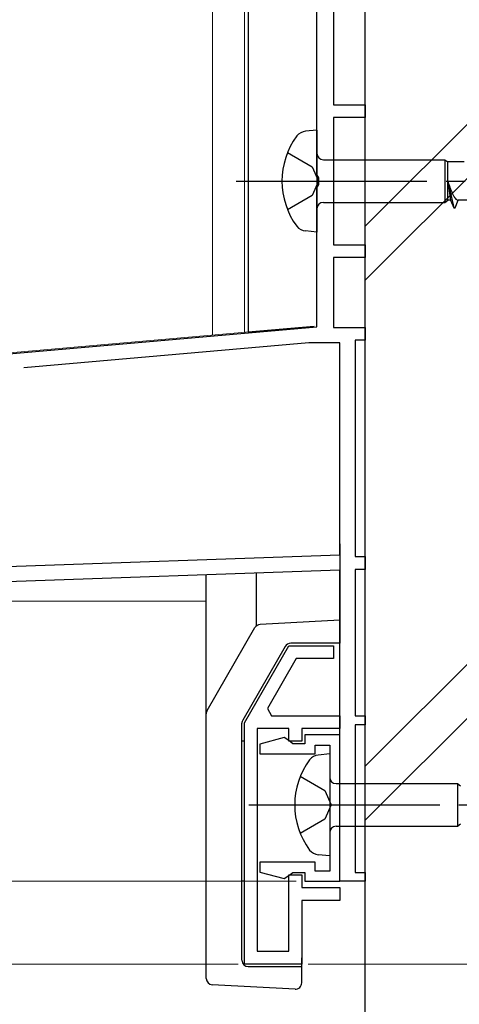
# Model space of a CAD drawing. Extents: x 0 to 1414, y 0 to 2096.
# Drawn here: x 250 to 284, y 1094 to 1171 of the extents above; entities that cross this region are included whole.
import ezdxf

# ---------------------------------------------------------------- set-up
doc = ezdxf.new("R2010")
doc.units = 0
doc.linetypes.add('YCENTER_1', pattern=[13, 10, -1, 1, -1])
doc.linetypes.add('YHIDDEN_1', pattern=[4, 3, -1])
for name, color, linetype, lineweight in [('YKK_11', 7, 'CONTINUOUS', 30), ('YKK_12', 2, 'CONTINUOUS', 13), ('YKK_13', 4, 'CONTINUOUS', 30), ('YKK_D', 6, 'CONTINUOUS', 13), ('YSS_K', 3, 'CONTINUOUS', 13), ('YSS_KE', 3, 'CONTINUOUS', 30)]:
    doc.layers.add(name, color=color, linetype=linetype, lineweight=lineweight)

msp = doc.modelspace()

# ---------------------------------------------------------------- linework, layer by layer
at = {"layer": 'YKK_11', "linetype": 'ByBlock', "lineweight": -2, "ltscale": 0.5}
for p, q in [((273.2, 1159.022), (273.2, 1184.465)), ((274.5, 1173.502), (274.5, 1164.502)), ((274.5, 1164.502), (277, 1164.502)), ((277, 1164.502), (277, 1163.502)), ((277, 1163.502), (274.5, 1163.502)), ((274.5, 1163.502), (274.5, 1153.502)), ((273.35, 1158.762), (273.2, 1159.022)), ((273.35, 1158.242), (273.35, 1158.762)), ((273.2, 1157.983), (273.35, 1158.242)), ((273.2, 1147.062), (273.2, 1157.983)), ((274.5, 1153.502), (277, 1153.502)), ((277, 1153.502), (277, 1152.502)), ((277, 1152.502), (274.5, 1152.502)), ((274.5, 1152.502), (274.5, 1147.002)), ((153.87, 1136.622), (273.2, 1147.062)), ((274.5, 1147.002), (277, 1147.002)), ((277, 1147.002), (277, 1146.002)), ((272.568, 1145.802), (250.166, 1143.842)), ((275, 1145.802), (272.568, 1145.802)), ((275, 1129.135), (275, 1145.802)), ((277, 1146.002), (276.2, 1146.002)), ((276.2, 1146.002), (276.2, 1129.002)), ((233.979, 1127.702), (275, 1129.135)), ((276.2, 1129.002), (277, 1129.002)), ((277, 1129.002), (277, 1128.002)), ((275, 1127.934), (234, 1126.502)), ((275, 1103.502), (275, 1127.934)), ((277, 1128.002), (276.2, 1128.002)), ((276.2, 1128.002), (276.2, 1116.502)), ((267.499, 1115.939), (270.999, 1122.001)), ((270.999, 1122.001), (274.499, 1122.001)), ((274.499, 1122.001), (274.499, 1121.001)), ((271.577, 1121.001), (269.306, 1117.068)), ((274.499, 1121.001), (271.577, 1121.001)), ((269.306, 1117.068), (269.633, 1116.501)), ((269.633, 1116.501), (274.999, 1116.501)), ((274.999, 1116.501), (274.999, 1115.501)), ((276.2, 1116.502), (277, 1116.502)), ((277, 1116.502), (277, 1115.802)), ((267.499, 1097.001), (267.499, 1115.939)), ((270.999, 1115.501), (268.499, 1115.501)), ((268.499, 1115.501), (268.499, 1098.001)), ((270.999, 1114.501), (270.999, 1115.501)), ((274.999, 1115.501), (271.999, 1115.501)), ((271.999, 1115.501), (271.999, 1114.501)), ((277, 1115.802), (276.2, 1115.802)), ((276.2, 1115.802), (276.2, 1104.202)), ((270.624, 1114.79), (268.702, 1114.275)), ((270.997, 1114.551), (270.624, 1114.79)), ((271.293, 1114.301), (270.997, 1114.551)), ((271.999, 1114.501), (270.999, 1114.501)), ((275.002, 1115.001), (272.252, 1115.001)), ((272.252, 1115.001), (272.252, 1114.301)), ((275.002, 1103.501), (275.002, 1115.001)), ((268.702, 1114.275), (268.702, 1113.501)), ((272.252, 1114.301), (271.293, 1114.301)), ((273.052, 1113.501), (273.052, 1114.201)), ((273.052, 1114.201), (274.202, 1114.201)), ((274.202, 1114.201), (274.202, 1104.301)), ((268.702, 1113.501), (273.052, 1113.501)), ((273.052, 1105.001), (268.702, 1105.001)), ((268.702, 1105.001), (268.702, 1104.228)), ((273.052, 1104.301), (273.052, 1105.001)), ((268.702, 1104.228), (270.624, 1103.712)), ((270.624, 1103.712), (270.997, 1103.952)), ((270.997, 1103.952), (271.293, 1104.201)), ((270.999, 1098.001), (270.999, 1104.001)), ((270.999, 1104.001), (271.999, 1104.001)), ((271.293, 1104.201), (272.252, 1104.201)), ((271.999, 1104.001), (271.999, 1103.001)), ((272.252, 1104.201), (272.252, 1103.501)), ((274.202, 1104.301), (273.052, 1104.301)), ((276.2, 1104.202), (277, 1104.202)), ((277, 1104.202), (277, 1103.502)), ((271.999, 1103.001), (274.999, 1103.001)), ((272.252, 1103.501), (275.002, 1103.501)), ((274.999, 1103.001), (274.999, 1102.001)), ((277, 1103.502), (275, 1103.502)), ((274.999, 1102.001), (271.999, 1102.001)), ((271.999, 1102.001), (271.999, 1097.001)), ((268.499, 1098.001), (270.999, 1098.001)), ((271.999, 1097.001), (267.499, 1097.001))]:
    msp.add_line(p, q, dxfattribs=at)
at = {"layer": 'YKK_12', "ltscale": 0.5}
for p, q in [((267.5, 1191.502), (267.5, 1146.621)), ((277, 1191.502), (277, 1103.502)), ((265, 1186.502), (265, 1146.402)), ((272.971, 1147.1), (185.2, 1139.421)), ((202.001, 1125.502), (264.499, 1125.502)), ((275, 1103.502), (275, 1125.502)), ((275, 1103.502), (277, 1103.502))]:
    msp.add_line(p, q, dxfattribs=at)
at = {"layer": 'YKK_13'}
for p, q in [((267.8, 1191.501), (267.8, 1146.647)), ((273.2, 1162.5), (272.3, 1162.418)), ((273.2, 1162.5), (273.2, 1154.5)), ((273.7, 1160.175), (283.25, 1160.175)), ((283.25, 1160.175), (283.473, 1160)), ((283.25, 1160.175), (283.25, 1156.825)), ((283.473, 1157), (283.473, 1160)), ((284.765, 1160), (283.473, 1160)), ((283.473, 1158.5), (283.705, 1157)), ((283.473, 1158.5), (283.953, 1156.4)), ((283.25, 1156.825), (283.473, 1157)), ((283.705, 1157), (283.473, 1157)), ((283.705, 1157), (283.953, 1156.4)), ((284.053, 1156.4), (284.302, 1157)), ((285.825, 1157), (284.302, 1157)), ((273.7, 1156.825), (283.25, 1156.825)), ((283.953, 1156.4), (284.053, 1156.4)), ((273.2, 1154.5), (272.3, 1154.582)), ((267.8, 1146.647), (272.971, 1147.1)), ((274.202, 1113.501), (273.302, 1113.42)), ((274.202, 1113.501), (274.202, 1105.501)), ((274.702, 1111.176), (284.251, 1111.176)), ((284.251, 1111.176), (284.475, 1111.001)), ((284.251, 1111.176), (284.251, 1107.826)), ((274.702, 1107.826), (284.251, 1107.826)), ((284.251, 1107.826), (284.475, 1108.001)), ((274.202, 1105.501), (273.302, 1105.583))]:
    msp.add_line(p, q, dxfattribs=at)
at = {"layer": 'YKK_13', "linetype": 'YHIDDEN_1', "ltscale": 1.5}
for p, q in [((270.888, 1160.75), (272.825, 1159.625)), ((272.825, 1159.625), (273.325, 1158.5)), ((273.325, 1158.5), (272.825, 1157.375)), ((272.825, 1157.375), (270.888, 1156.25)), ((271.889, 1111.751), (273.827, 1110.626)), ((273.827, 1110.626), (274.327, 1109.501)), ((274.327, 1109.501), (273.827, 1108.376)), ((273.827, 1108.376), (271.889, 1107.251))]:
    msp.add_line(p, q, dxfattribs=at)
at = {"layer": 'YKK_13', "linetype": 'YCENTER_1', "ltscale": 1.5}
for p, q in [((266.843, 1158.5), (350.911, 1158.5)), ((267.845, 1109.501), (351.912, 1109.501))]:
    msp.add_line(p, q, dxfattribs=at)
at = {"layer": 'YKK_13', "ltscale": 1.5}
for p, q in [((274.997, 1130.001), (274.998, 1122.202)), ((268.458, 1123.575), (268.458, 1127.706)), ((264.5, 1095.868), (264.498, 1127.567)), ((274.998, 1124.002), (268.729, 1123.673)), ((264.566, 1116.916), (268.322, 1123.423)), ((274.998, 1122.202), (271.139, 1122.201)), ((270.706, 1121.951), (267.365, 1116.165)), ((267.299, 1097.301), (267.298, 1115.915)), ((267.498, 1114.504), (267.298, 1114.504)), ((267.499, 1103.501), (267.498, 1114.504)), ((267.499, 1103.501), (267.299, 1103.501)), ((272, 1095.528), (271.999, 1097.501)), ((267.799, 1096.801), (271.999, 1096.801)), ((271.473, 1095.029), (264.974, 1095.369))]:
    msp.add_line(p, q, dxfattribs=at)
at = {"layer": 'YKK_13'}
for centre, radius, start, end in [((272.472, 1161.272), 1.159, 98.52836, 137.84107), ((276.45, 1158.5), 6, 143.72463, 216.27537), ((273.7, 1160.675), 0.5, 180, 270), ((273.7, 1156.325), 0.5, 90, 180), ((272.472, 1155.728), 1.159, 222.15893, 261.47164), ((277.452, 1109.501), 6, 143.72463, 216.27537), ((273.473, 1112.274), 1.159, 98.52836, 137.84107), ((274.702, 1111.676), 0.5, 180, 270), ((274.702, 1107.326), 0.5, 90, 180), ((273.473, 1106.729), 1.159, 222.15893, 261.47164)]:
    msp.add_arc(centre, radius, start, end, dxfattribs=at)
at = {"layer": 'YKK_13', "ltscale": 1.5}
for centre, start, end in [((268.755, 1123.173), 93.00338, 150.00338), ((271.139, 1121.701), 90.00338, 150.00338), ((264.999, 1116.666), 150.00338, 180.00338), ((267.798, 1115.915), 150.00338, 180.00338), ((267.799, 1097.301), 180.00338, 270.00338), ((265, 1095.868), 180.00338, 267.00338), ((271.5, 1095.528), 267.00338, 0.00338)]:
    msp.add_arc(centre, 0.5, start, end, dxfattribs=at)
at = {"layer": 'YKK_13'}
msp.add_open_spline([(283.473, 1158.5), (283.504, 1158.413), (283.592, 1158.162), (283.734, 1157.774), (283.906, 1157.383), (284.061, 1157.134), (284.2, 1157.017), (284.27, 1157.005), (284.302, 1157)], degree=3, knots=[0, 0, 0, 0, 0.276262, 0.799269, 1.238761, 1.557736, 1.671992, 1.766829, 1.766829, 1.766829, 1.766829], dxfattribs=at)
at = {"layer": 'YKK_D', "ltscale": 1.5}
for p, q in [((277, 1105.079), (277, 1054.08)), ((271.552, 1103.501), (21, 1103.501)), ((271.552, 1103.501), (21, 1103.501)), ((277, 1102.905), (277, 1074.08)), ((266.999, 1097.001), (21, 1097.001)), ((272.499, 1097.001), (509, 1097.001)), ((272.499, 1097.001), (489, 1097.001))]:
    msp.add_line(p, q, dxfattribs=at)
at = {"layer": 'YSS_K'}
for p, q in [((289, 1166.96), (277, 1154.96)), ((277, 1150.717), (289, 1162.717)), ((289, 1124.534), (277, 1112.534)), ((289, 1120.291), (277, 1108.291))]:
    msp.add_line(p, q, dxfattribs=at)
at = {"layer": 'YSS_KE'}
msp.add_line((277, 1043.711), (277, 1181.502), dxfattribs=at)

doc.saveas('drawing.dxf')
